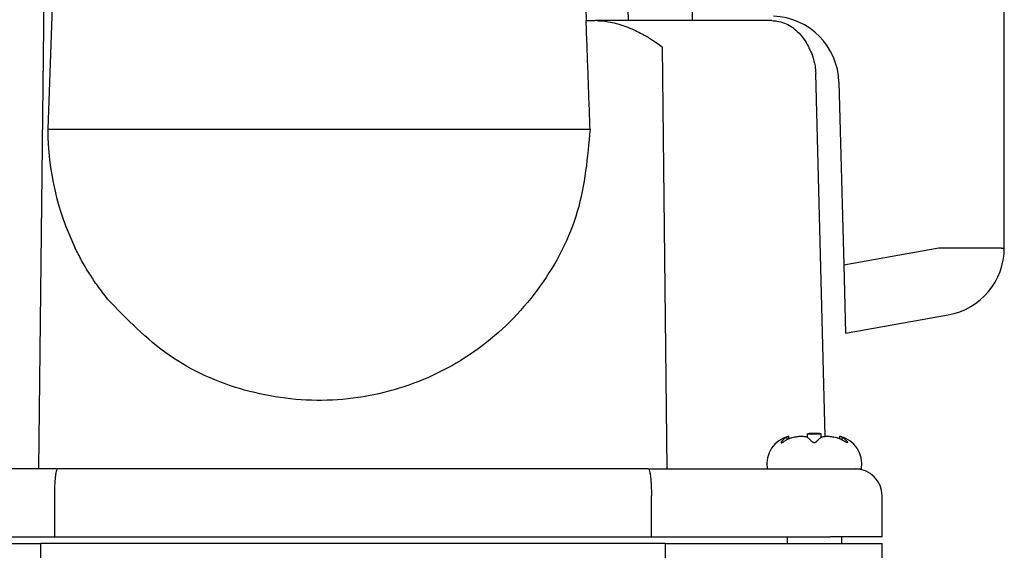
# Model space of a CAD drawing. Units: millimetres. Extents: x -173 to 291, y -191 to 313.
# Drawn here: x 167 to 239, y -25 to 14 of the extents above; entities that cross this region are included whole.
import ezdxf

# ---------------------------------------------------------------- set-up
doc = ezdxf.new("R2010")
doc.units = ezdxf.units.MM
doc.layers.add('1', color=7, linetype='Continuous')
doc.styles.add('CONVERTER_11', font='txt.shx', dxfattribs={"width": 0.9})
doc.dimstyles.new('ME10_DIM_14', dxfattribs={"dimtxt": 5, "dimasz": 3.5, "dimexe": 1.5, "dimexo": 0.5, "dimgap": 1, "dimtad": 1, "dimdec": 0, "dimdsep": 46, "dimtxsty": 'CONVERTER_11', "dimblk1": 'OPEN30', "dimblk2": 'OPEN30', "dimsah": 1, "dimcen": 0.09, "dimclrd": 2, "dimclre": 2, "dimclrt": 2, "dimadec": 0, "dimazin": 0, "dimtfac": 1, "dimtdec": 4, "dimtix": 1, "dimtmove": 0, "dimatfit": 3, "dimfxl": 1, "dimtolj": 1, "dimtzin": 0, "dimarcsym": 0})

# ---------------------------------------------------------------- blocks, each defined once
blk = doc.blocks.new('*D6')
at = {"layer": '1', "color": 2, "linetype": 'Continuous'}
for p, q in [((99.624, -89.095), (99.624, 109.096)), ((239.327, 59.485), (239.327, 109.096)), ((99.624, 107.596), (239.327, 107.596))]:
    blk.add_line(p, q, dxfattribs=at)
at = {"layer": '1', "color": 2}
for p, q in [((99.624, 107.596), (103.124, 108.534)), ((239.327, 107.596), (235.827, 108.534)), ((99.624, 107.596), (103.124, 106.659)), ((239.327, 107.596), (235.827, 106.659))]:
    blk.add_line(p, q, dxfattribs=at)
at = {"layer": '1', "color": 2, "insert": (162.316, 108.596), "char_height": 5, "attachment_point": 7, "rotation": 0.00014, "line_spacing_factor": 0.60024, "style": 'CONVERTER_11'}
blk.add_mtext('140', dxfattribs=at)
blk = doc.blocks.new('_OPEN30')
at = {"color": 0, "linetype": 'ByBlock', "lineweight": -2}
for p, q in [((-1, 0.267949), (0, 0)), ((0, 0), (-1, -0.267949)), ((0, 0), (-1, 0))]:
    blk.add_line(p, q, dxfattribs=at)

msp = doc.modelspace()

# ---------------------------------------------------------------- linework, layer by layer
at = {"color": 7, "linetype": 'Continuous'}
for p, q in [((170.977, 64.942), (168.85, 5.942)), ((169.008, 58.099), (168.171, -19.058)), ((211.636, 13.942), (210.48, 58.099)), ((206.971, 56.801), (208.516, 13.942)), ((216.327, 22.442), (216.327, 13.942)), ((239.327, -2.8), (239.327, 15.896)), ((208.516, 13.942), (209.178, 13.942)), ((209.332, 13.942), (209.178, 13.942)), ((211.636, 13.942), (209.332, 13.942)), ((216.327, 13.942), (211.636, 13.942)), ((221.92, 13.942), (216.327, 13.942)), ((222.206, 13.942), (221.92, 13.942)), ((214.484, -19.058), (214.147, 11.994)), ((226.133, -16.664), (225.434, 10.046)), ((227.144, 9.401), (227.495, -4.031)), ((168.85, 5.942), (208.803, 5.942)), ((227.495, -4.031), (234.502, -2.795)), ((227.495, -4.031), (227.627, -9.058)), ((227.627, -9.058), (235.195, -7.724)), ((223.44, -16.861), (223.44, -16.659)), ((223.44, -16.861), (223.44, -16.659)), ((224.827, -16.757), (224.827, -16.472)), ((224.827, -16.472), (225.327, -16.472)), ((224.827, -16.757), (224.827, -16.472)), ((224.827, -16.472), (225.327, -16.472)), ((225.327, -16.472), (225.827, -16.472)), ((225.327, -16.472), (225.827, -16.472)), ((225.827, -16.757), (225.827, -16.472)), ((225.827, -16.757), (225.827, -16.472)), ((227.214, -16.861), (227.214, -16.659)), ((227.214, -16.861), (227.214, -16.659)), ((222.902, -17.057), (222.903, -17.137)), ((222.902, -17.057), (222.903, -17.137)), ((223.306, -16.716), (223.306, -16.923)), ((223.306, -16.716), (223.306, -16.923)), ((227.348, -16.716), (227.348, -16.923)), ((227.348, -16.716), (227.348, -16.923)), ((227.752, -17.057), (227.752, -17.137)), ((227.752, -17.057), (227.752, -17.137)), ((168.171, -19.058), (163.401, -19.058)), ((169.562, -19.058), (168.171, -19.058)), ((173.119, -19.058), (169.562, -19.058)), ((209.536, -19.058), (173.119, -19.058)), ((213.092, -19.058), (209.536, -19.058)), ((213.092, -19.058), (214.484, -19.058)), ((214.484, -19.058), (221.858, -19.058)), ((221.858, -19.058), (223.327, -19.058)), ((221.858, -19.058), (223.327, -19.058)), ((221.858, -19.058), (223.327, -19.058)), ((223.327, -19.058), (224.147, -19.058)), ((223.327, -19.058), (224.147, -19.058)), ((223.327, -19.058), (224.147, -19.058)), ((224.147, -19.058), (225.327, -19.058)), ((224.147, -19.058), (225.327, -19.058)), ((224.147, -19.058), (225.327, -19.058)), ((225.327, -19.058), (226.023, -19.058)), ((225.327, -19.058), (226.023, -19.058)), ((225.327, -19.058), (226.023, -19.058)), ((226.023, -19.058), (226.196, -19.058)), ((226.023, -19.058), (226.196, -19.058)), ((226.023, -19.058), (226.196, -19.058)), ((226.196, -19.058), (227.327, -19.058)), ((226.196, -19.058), (227.327, -19.058)), ((226.196, -19.058), (227.327, -19.058)), ((227.327, -19.058), (228.327, -19.058)), ((227.327, -19.058), (228.327, -19.058)), ((227.327, -19.058), (228.327, -19.058)), ((228.327, -19.058), (228.797, -19.058)), ((228.327, -19.058), (228.797, -19.058)), ((169.327, -21.058), (169.327, -24.058)), ((213.327, -24.058), (213.327, -21.058)), ((230.327, -24.058), (230.327, -21.058)), ((156.168, -24.058), (169.327, -24.058)), ((159.327, -24.558), (168.327, -24.558)), ((168.327, -30.558), (168.327, -24.558)), ((214.327, -24.558), (168.327, -24.558)), ((169.327, -24.058), (213.327, -24.058)), ((213.327, -24.058), (226.486, -24.058)), ((214.327, -24.558), (214.327, -30.558)), ((214.327, -24.558), (226.576, -24.558)), ((223.327, -24.058), (223.327, -24.558)), ((223.327, -24.058), (223.327, -24.558)), ((230.327, -24.058), (226.486, -24.058)), ((226.576, -24.558), (230.327, -24.558)), ((227.327, -24.058), (227.327, -24.558)), ((227.327, -24.058), (227.327, -24.558)), ((230.327, -30.558), (230.327, -24.558))]:
    msp.add_line(p, q, dxfattribs=at)
for centre, radius, start, end in [((222.145, 9.27), 5, 1.5, 88), ((188.827, 5.942), 19.977, 180, 205.83533), ((234.327, -2.8), 5, 280, 0), ((223.927, -18.702), 2.1, 103.40226, 189.77338), ((223.927, -18.702), 2.1, 103.40226, 189.77338), ((223.973, -18.108), 1.544, 110.1759, 115.57414), ((223.973, -18.108), 1.544, 110.1759, 115.57414), ((225.327, -25.458), 9, 90, 93.18474), ((225.327, -25.458), 9, 90, 93.18474), ((225.327, -25.458), 9, 86.81526, 90), ((225.327, -25.458), 9, 86.81526, 90), ((226.727, -18.702), 2.1, 350.22662, 76.59774), ((226.681, -18.108), 1.544, 64.42586, 69.8241), ((226.727, -18.702), 2.1, 350.22662, 76.59774), ((226.681, -18.108), 1.544, 64.42586, 69.8241), ((228.327, -21.058), 2, 0, 90)]:
    msp.add_arc(centre, radius, start, end, dxfattribs=at)
for points, knots in [([(208.803, 5.942), (208.779, 6.609), (208.731, 7.943), (208.66, 9.944), (208.588, 11.943), (208.54, 13.276), (208.516, 13.942)], [0, 0, 0, 0, 2.004889, 4.002576, 6.007507, 8.005156, 8.005156, 8.005156, 8.005156]), ([(209.332, 13.942), (209.4, 13.94), (209.539, 13.938), (210.052, 13.9), (210.9, 13.724), (211.816, 13.374), (212.608, 12.985), (213.33, 12.576), (213.853, 12.203), (214.147, 11.994)], [0, 0, 0, 0, 0.204623, 0.415197, 1.543389, 2.786935, 3.347714, 4.189541, 5.271891, 5.271891, 5.271891, 5.271891]), ([(222.206, 13.942), (222.268, 13.94), (222.39, 13.938), (222.702, 13.902), (223.127, 13.787), (223.636, 13.521), (224.13, 13.126), (224.549, 12.628), (224.865, 12.105), (225.061, 11.691), (225.244, 11.214), (225.391, 10.685), (225.421, 10.239), (225.434, 10.046)], [0, 0, 0, 0, 0.186451, 0.365656, 0.941189, 1.492217, 2.078436, 2.830273, 3.430194, 3.906754, 4.203341, 4.961465, 5.541276, 5.541276, 5.541276, 5.541276]), ([(208.803, 5.942), (208.619, 3.891), (208.25, -0.21), (205.364, -5.781), (201.055, -10.249), (195.561, -13.19), (189.435, -14.335), (183.278, -13.548), (177.539, -11.01), (174.682, -8.043), (173.254, -6.559)], [0, 0, 0, 0, 6.1275, 12.255369, 18.383839, 24.512921, 30.642402, 36.771921, 42.901104, 49.029701, 49.029701, 49.029701, 49.029701]), ([(173.254, -6.559), (173.006, -6.24), (172.543, -5.644), (171.907, -4.689), (171.343, -3.748), (171.006, -3.081), (170.847, -2.764)], [0, 0, 0, 0, 1.213479, 2.262639, 3.439631, 4.503417, 4.503417, 4.503417, 4.503417]), ([(234.502, -2.795), (234.563, -2.795), (234.686, -2.795), (234.869, -2.795), (235.051, -2.795), (235.232, -2.795), (235.411, -2.795), (235.588, -2.795), (235.764, -2.796), (235.937, -2.796), (236.108, -2.796), (236.277, -2.796), (236.443, -2.796), (236.606, -2.796), (236.766, -2.796), (236.923, -2.796), (237.077, -2.796), (237.228, -2.796), (237.374, -2.796), (237.517, -2.796), (237.657, -2.796), (237.792, -2.797), (237.914, -2.797), (238.025, -2.797), (238.123, -2.797), (238.218, -2.797), (238.309, -2.797), (238.397, -2.797), (238.481, -2.797), (238.561, -2.797), (238.638, -2.798), (238.71, -2.798), (238.779, -2.798), (238.844, -2.798), (238.905, -2.798), (238.962, -2.798), (239.015, -2.798), (239.064, -2.798), (239.108, -2.799), (239.149, -2.799), (239.186, -2.799), (239.218, -2.799), (239.247, -2.799), (239.271, -2.799), (239.29, -2.799), (239.306, -2.799), (239.317, -2.8), (239.323, -2.8), (239.326, -2.8), (239.327, -2.8)], [0, 0, 0, 0, 0.184516, 0.367938, 0.5501, 0.730833, 0.90997, 1.087344, 1.262785, 1.436128, 1.607203, 1.775844, 1.941883, 2.105151, 2.265482, 2.422707, 2.576659, 2.727169, 2.874072, 3.017198, 3.15638, 3.29145, 3.422241, 3.524338, 3.622876, 3.717817, 3.809126, 3.896766, 3.980701, 4.060895, 4.137312, 4.209914, 4.278668, 4.343534, 4.404479, 4.461465, 4.514456, 4.563417, 4.60831, 4.649099, 4.685749, 4.718222, 4.746484, 4.770497, 4.790226, 4.805633, 4.816684, 4.823342, 4.825573, 4.825573, 4.825573, 4.825573]), ([(223.884, -16.716), (223.92, -16.708), (224.005, -16.689), (224.133, -16.672), (224.264, -16.661), (224.389, -16.658), (224.497, -16.661), (224.597, -16.672), (224.676, -16.686), (224.727, -16.707), (224.75, -16.716)], [0, 0, 0, 0, 0.1123798, 0.2609112, 0.3873696, 0.5042053, 0.6360487, 0.7130797, 0.8042858, 0.8770828, 0.8770828, 0.8770828, 0.8770828]), ([(223.884, -16.716), (223.92, -16.708), (224.005, -16.689), (224.133, -16.672), (224.264, -16.661), (224.389, -16.658), (224.497, -16.661), (224.597, -16.672), (224.676, -16.686), (224.727, -16.707), (224.75, -16.716)], [0, 0, 0, 0, 0.1123798, 0.2609112, 0.3873696, 0.5042053, 0.6360487, 0.7130797, 0.8042858, 0.8770828, 0.8770828, 0.8770828, 0.8770828]), ([(225.904, -16.716), (225.927, -16.707), (225.978, -16.686), (226.057, -16.672), (226.157, -16.661), (226.276, -16.658), (226.401, -16.662), (226.532, -16.673), (226.649, -16.689), (226.734, -16.708), (226.77, -16.716)], [0, 0, 0, 0, 0.072797, 0.1640031, 0.241034, 0.3728775, 0.5223489, 0.6161668, 0.7646983, 0.8770781, 0.8770781, 0.8770781, 0.8770781]), ([(225.904, -16.716), (225.927, -16.707), (225.978, -16.686), (226.057, -16.672), (226.157, -16.661), (226.276, -16.658), (226.401, -16.662), (226.532, -16.673), (226.649, -16.689), (226.734, -16.708), (226.77, -16.716)], [0, 0, 0, 0, 0.072797, 0.1640031, 0.241034, 0.3728775, 0.5223489, 0.6161668, 0.7646983, 0.8770781, 0.8770781, 0.8770781, 0.8770781]), ([(222.875, -17.115), (222.876, -17.12), (222.877, -17.128), (222.887, -17.134), (222.898, -17.137), (222.916, -17.136), (222.942, -17.129), (222.973, -17.117), (223.006, -17.1), (223.04, -17.08), (223.064, -17.065), (223.075, -17.057)], [0, 0, 0, 0, 0.0138628, 0.0242381, 0.0320547, 0.0483835, 0.0765668, 0.1130271, 0.1480443, 0.1890298, 0.2314635, 0.2314635, 0.2314635, 0.2314635]), ([(222.902, -17.057), (222.898, -17.062), (222.891, -17.072), (222.883, -17.088), (222.877, -17.102), (222.876, -17.111), (222.875, -17.115)], [0, 0, 0, 0, 0.0199061, 0.03702153, 0.05217866, 0.06439948, 0.06439948, 0.06439948, 0.06439948]), ([(222.875, -17.115), (222.876, -17.12), (222.877, -17.128), (222.887, -17.134), (222.898, -17.137), (222.916, -17.136), (222.942, -17.129), (222.973, -17.117), (223.006, -17.1), (223.04, -17.08), (223.064, -17.065), (223.075, -17.057)], [0, 0, 0, 0, 0.0138628, 0.0242381, 0.0320547, 0.0483835, 0.0765668, 0.1130271, 0.1480443, 0.1890298, 0.2314635, 0.2314635, 0.2314635, 0.2314635]), ([(222.902, -17.057), (222.898, -17.062), (222.891, -17.072), (222.883, -17.088), (222.877, -17.102), (222.876, -17.111), (222.875, -17.115)], [0, 0, 0, 0, 0.0199061, 0.03702153, 0.05217866, 0.06439948, 0.06439948, 0.06439948, 0.06439948]), ([(223.306, -16.716), (223.272, -16.734), (223.198, -16.772), (223.096, -16.848), (222.994, -16.943), (222.935, -17.017), (222.902, -17.057)], [0, 0, 0, 0, 0.1175169, 0.2500486, 0.3788305, 0.5339132, 0.5339132, 0.5339132, 0.5339132]), ([(223.306, -16.716), (223.272, -16.734), (223.198, -16.772), (223.096, -16.848), (222.994, -16.943), (222.935, -17.017), (222.902, -17.057)], [0, 0, 0, 0, 0.1175169, 0.2500486, 0.3788305, 0.5339132, 0.5339132, 0.5339132, 0.5339132]), ([(223.44, -16.861), (223.381, -16.888), (223.255, -16.945), (223.137, -17.018), (223.075, -17.057)], [0, 0, 0, 0, 0.1964404, 0.4146861, 0.4146861, 0.4146861, 0.4146861]), ([(223.44, -16.861), (223.381, -16.888), (223.255, -16.945), (223.137, -17.018), (223.075, -17.057)], [0, 0, 0, 0, 0.1964404, 0.4146861, 0.4146861, 0.4146861, 0.4146861]), ([(223.884, -16.716), (223.815, -16.734), (223.672, -16.77), (223.53, -16.823), (223.452, -16.856), (223.444, -16.859), (223.44, -16.861)], [0, 0, 0, 0, 0.2134003, 0.4411117, 0.4540116, 0.4670383, 0.4670383, 0.4670383, 0.4670383]), ([(223.884, -16.716), (223.815, -16.734), (223.672, -16.77), (223.53, -16.823), (223.452, -16.856), (223.444, -16.859), (223.44, -16.861)], [0, 0, 0, 0, 0.2134003, 0.4411117, 0.4540116, 0.4670383, 0.4670383, 0.4670383, 0.4670383]), ([(224.827, -16.757), (224.814, -16.749), (224.789, -16.735), (224.763, -16.722), (224.75, -16.716)], [0, 0, 0, 0, 0.04482809, 0.08769238, 0.08769238, 0.08769238, 0.08769238]), ([(224.827, -16.757), (224.814, -16.749), (224.789, -16.735), (224.763, -16.722), (224.75, -16.716)], [0, 0, 0, 0, 0.04482809, 0.08769238, 0.08769238, 0.08769238, 0.08769238]), ([(225.154, -17.057), (225.121, -17.017), (225.062, -16.943), (224.972, -16.859), (224.895, -16.799), (224.849, -16.771), (224.827, -16.757)], [0, 0, 0, 0, 0.1550974, 0.2838952, 0.3681916, 0.4463353, 0.4463353, 0.4463353, 0.4463353]), ([(225.154, -17.057), (225.121, -17.017), (225.062, -16.943), (224.972, -16.859), (224.895, -16.799), (224.849, -16.771), (224.827, -16.757)], [0, 0, 0, 0, 0.1550974, 0.2838952, 0.3681916, 0.4463353, 0.4463353, 0.4463353, 0.4463353]), ([(225.5, -17.057), (225.495, -17.063), (225.483, -17.078), (225.459, -17.098), (225.429, -17.115), (225.399, -17.126), (225.366, -17.135), (225.331, -17.138), (225.292, -17.135), (225.255, -17.127), (225.221, -17.113), (225.193, -17.096), (225.171, -17.078), (225.159, -17.063), (225.154, -17.057)], [0, 0, 0, 0, 0.0231348, 0.0567765, 0.0951944, 0.1231254, 0.1543717, 0.1970581, 0.2282519, 0.27099, 0.3097726, 0.3373407, 0.3709824, 0.3941172, 0.3941172, 0.3941172, 0.3941172]), ([(225.5, -17.057), (225.495, -17.063), (225.483, -17.078), (225.459, -17.098), (225.429, -17.115), (225.399, -17.126), (225.366, -17.135), (225.331, -17.138), (225.292, -17.135), (225.255, -17.127), (225.221, -17.113), (225.193, -17.096), (225.171, -17.078), (225.159, -17.063), (225.154, -17.057)], [0, 0, 0, 0, 0.0231348, 0.0567765, 0.0951944, 0.1231254, 0.1543717, 0.1970581, 0.2282519, 0.27099, 0.3097726, 0.3373407, 0.3709824, 0.3941172, 0.3941172, 0.3941172, 0.3941172]), ([(225.827, -16.757), (225.805, -16.771), (225.759, -16.799), (225.682, -16.859), (225.592, -16.943), (225.533, -17.017), (225.5, -17.057)], [0, 0, 0, 0, 0.0781581, 0.1624708, 0.2912527, 0.4463354, 0.4463354, 0.4463354, 0.4463354]), ([(225.827, -16.757), (225.805, -16.771), (225.759, -16.799), (225.682, -16.859), (225.592, -16.943), (225.533, -17.017), (225.5, -17.057)], [0, 0, 0, 0, 0.0781581, 0.1624708, 0.2912527, 0.4463354, 0.4463354, 0.4463354, 0.4463354]), ([(225.904, -16.716), (225.892, -16.722), (225.865, -16.735), (225.84, -16.749), (225.827, -16.757)], [0, 0, 0, 0, 0.04286438, 0.08769238, 0.08769238, 0.08769238, 0.08769238]), ([(225.904, -16.716), (225.892, -16.722), (225.865, -16.735), (225.84, -16.749), (225.827, -16.757)], [0, 0, 0, 0, 0.04286438, 0.08769238, 0.08769238, 0.08769238, 0.08769238]), ([(227.214, -16.861), (227.21, -16.859), (227.202, -16.856), (227.124, -16.823), (226.982, -16.77), (226.839, -16.734), (226.77, -16.716)], [0, 0, 0, 0, 0.0130525, 0.0259777, 0.253663, 0.4670384, 0.4670384, 0.4670384, 0.4670384]), ([(227.214, -16.861), (227.21, -16.859), (227.202, -16.856), (227.124, -16.823), (226.982, -16.77), (226.839, -16.734), (226.77, -16.716)], [0, 0, 0, 0, 0.0130525, 0.0259777, 0.253663, 0.4670384, 0.4670384, 0.4670384, 0.4670384]), ([(227.579, -17.057), (227.517, -17.018), (227.4, -16.945), (227.274, -16.888), (227.214, -16.861)], [0, 0, 0, 0, 0.2182407, 0.4146861, 0.4146861, 0.4146861, 0.4146861]), ([(227.579, -17.057), (227.517, -17.018), (227.4, -16.945), (227.274, -16.888), (227.214, -16.861)], [0, 0, 0, 0, 0.2182407, 0.4146861, 0.4146861, 0.4146861, 0.4146861]), ([(227.752, -17.057), (227.72, -17.017), (227.66, -16.943), (227.558, -16.848), (227.457, -16.772), (227.383, -16.734), (227.348, -16.716)], [0, 0, 0, 0, 0.1550974, 0.2838952, 0.4164103, 0.5339132, 0.5339132, 0.5339132, 0.5339132]), ([(227.752, -17.057), (227.72, -17.017), (227.66, -16.943), (227.558, -16.848), (227.457, -16.772), (227.383, -16.734), (227.348, -16.716)], [0, 0, 0, 0, 0.1550974, 0.2838952, 0.4164103, 0.5339132, 0.5339132, 0.5339132, 0.5339132]), ([(227.779, -17.115), (227.778, -17.12), (227.776, -17.131), (227.757, -17.138), (227.737, -17.136), (227.712, -17.129), (227.683, -17.117), (227.649, -17.1), (227.614, -17.08), (227.591, -17.065), (227.579, -17.057)], [0, 0, 0, 0, 0.0152482, 0.031746, 0.0539694, 0.0762373, 0.1089748, 0.1477167, 0.1887022, 0.231136, 0.231136, 0.231136, 0.231136]), ([(227.779, -17.115), (227.778, -17.12), (227.776, -17.131), (227.757, -17.138), (227.737, -17.136), (227.712, -17.129), (227.683, -17.117), (227.649, -17.1), (227.614, -17.08), (227.591, -17.065), (227.579, -17.057)], [0, 0, 0, 0, 0.0152482, 0.031746, 0.0539694, 0.0762373, 0.1089748, 0.1477167, 0.1887022, 0.231136, 0.231136, 0.231136, 0.231136]), ([(227.779, -17.115), (227.778, -17.111), (227.777, -17.102), (227.772, -17.088), (227.763, -17.072), (227.756, -17.062), (227.752, -17.057)], [0, 0, 0, 0, 0.01222083, 0.02737795, 0.04449338, 0.06439948, 0.06439948, 0.06439948, 0.06439948]), ([(227.779, -17.115), (227.778, -17.111), (227.777, -17.102), (227.772, -17.088), (227.763, -17.072), (227.756, -17.062), (227.752, -17.057)], [0, 0, 0, 0, 0.01222083, 0.02737795, 0.04449338, 0.06439948, 0.06439948, 0.06439948, 0.06439948]), ([(169.562, -19.058), (169.54, -19.08), (169.468, -19.151), (169.441, -19.368), (169.373, -19.749), (169.338, -20.333), (169.331, -20.804), (169.327, -21.058)], [0, 0, 0, 0, 0.09174, 0.298282, 0.620565, 1.271411, 2.036984, 2.036984, 2.036984, 2.036984]), ([(213.092, -19.058), (213.114, -19.08), (213.186, -19.151), (213.213, -19.368), (213.281, -19.749), (213.316, -20.333), (213.323, -20.804), (213.327, -21.058)], [0, 0, 0, 0, 0.09174, 0.298282, 0.620565, 1.271411, 2.036984, 2.036984, 2.036984, 2.036984])]:
    msp.add_open_spline(points, degree=3, knots=knots, dxfattribs=at)

# ---------------------------------------------------------------- dimensions: what is measured, and where the dimension line sits
at = {"layer": '1'}
dim = msp.add_linear_dim(base=(99.624, 107.596), p1=(239.327, 58.985), p2=(99.624, -89.595), dimstyle='ME10_DIM_14', dxfattribs=at)
dim.commit()
dim.dimension.update_dxf_attribs({"geometry": '*D6', "text_midpoint": (167.566, 111.096), "text_rotation": 0.00014})

doc.saveas('drawing.dxf')
